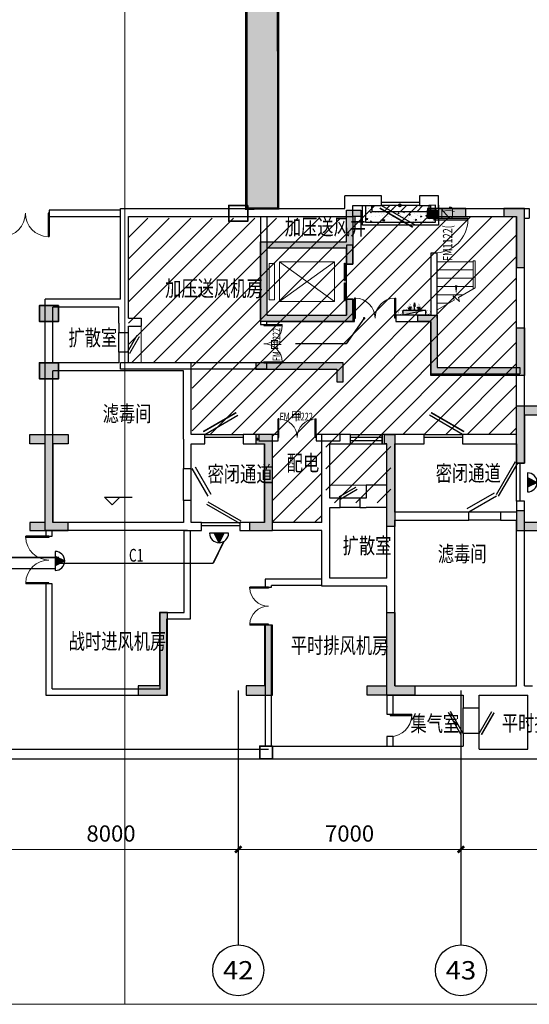
# Model space of a CAD drawing. Extents: x 2106404 to 842761242, y -779860 to 159088.
# Drawn here: x 5342978 to 5358999, y -177068 to -146114 of the extents above; entities that cross this region are included whole.
import ezdxf
from ezdxf.enums import TextEntityAlignment as Align

# ---------------------------------------------------------------- set-up
doc = ezdxf.new("R2010")
doc.units = 0
doc.header["$LTSCALE"] = 1000
doc.header["$MEASUREMENT"] = 0
for name, color, linetype in [('2323233AXIS_TEXT', 7, 'Continuous'), ('AXIS', 3, 'Continuous'), ('AXIS_TEXT', 7, 'Continuous'), ('DIM_ELEV', 3, 'Continuous'), ('DIM_LEAD', 3, 'Continuous'), ('DIM_SYMB', 3, 'Continuous'), ('DOOR_FIRE', 4, 'Continuous'), ('DOOR_FIRE_TEXT', 53, 'Continuous'), ('EQUIP', 3, 'Continuous'), ('mjjs', 4, 'Continuous'), ('PROMPT', 1, 'Continuous'), ('WALL', 2, 'Continuous'), ('WINDOW', 4, 'Continuous'), ('WRSOCK', 2, 'Continuous'), ('三防显示屏', 7, 'Continuous'), ('剪力墙', 3, 'Continuous'), ('平时建筑砖墙', 7, 'Continuous'), ('战时封堵', 20, 'Continuous'), ('战时封堵门', 5, 'Continuous'), ('战时挡墙', 20, 'Continuous'), ('战时活门槛', 20, 'Continuous'), ('房间名称', 7, 'Continuous'), ('消防', 1, 'Continuous'), ('灭火器', 7, 'Continuous'), ('电-弱电平面-线缆', 3, 'Continuous'), ('电-强电平面-线缆', 3, 'Continuous')]:
    doc.layers.add(name, color=color, linetype=linetype)
for name, color, linetype, lineweight in [('COLU', 2, 'Continuous', 30), ('电气', 7, 'Continuous', 20), ('砼柱', 2, 'Continuous', 35)]:
    doc.layers.add(name, color=color, linetype=linetype, lineweight=lineweight)
doc.layers.add('COLU-HATCH', color=7, linetype='Continuous', lineweight=25, true_color=0x5b5b5b)
doc.layers.add('分隔', color=7, linetype='Continuous', lineweight=20, plot=False)
doc.styles.add('_TCH_AXIS', font='complex.shx', dxfattribs={"bigfont": 'AllInOneBig.shx'})
doc.styles.add('_TCH_DIM', font='SIMPLEX', dxfattribs={"bigfont": 'AllInOneBig.shx'})
doc.styles.add('_TCH_WINDOW', font='SIMPLEX', dxfattribs={"height": 3.5, "bigfont": 'AllInOneBig.shx'})
doc.styles.add('COMPLEX', font='COMPLEX', dxfattribs={"bigfont": 'AllInOneBig.shx'})
doc.styles.add('DIM_FONT', font='SIMPLEX', dxfattribs={"width": 0.7, "bigfont": 'AllInOneBig.shx'})
doc.styles.add('IDQSTYLE', font='simplex.shx', dxfattribs={"width": 0.7, "bigfont": 'hzfs.shx'})
doc.styles.get("Standard").update_dxf_attribs({"font": 'simplex.shx', "bigfont": 'AllInOneBig.shx'})
doc.dimstyles.new('_TCH_ARCH&&200', dxfattribs={"dimtxt": 510, "dimasz": 200, "dimexe": 500, "dimexo": 600, "dimgap": 245, "dimtad": 1, "dimdec": 0, "dimzin": 12, "dimdsep": 46, "dimtxsty": 'Standard', "dimblk": 'ARCHTICK', "dimcen": 0.09, "dimclrt": 7, "dimazin": 2, "dimtfac": 1, "dimtdec": 0, "dimtix": 1, "dimtmove": 2, "dimatfit": 3, "dimfxl": 1, "dimtolj": 1, "dimtzin": 0, "dimarcsym": 0})

# ---------------------------------------------------------------- blocks, each defined once
blk = doc.blocks.new('A$C3D3450DA')
at = {"color": 1}
for p, q in [((-2078, -1776), (-2078, -526)), ((-2078, -526), (-351, -526)), ((-351, -1776), (-2078, -526)), ((-2078, -1776), (-351, -526)), ((-351, -526), (-351, -1776)), ((-186, -1726), (-186, -576)), ((-186, -576), (-28, -576)), ((-28, -576), (-28, -1726)), ((-2078, -1776), (-351, -1776)), ((-186, -1726), (-28, -1726))]:
    blk.add_line(p, q, dxfattribs=at)
blk = doc.blocks.new('灭火器')
at = {"layer": '灭火器', "color": 7}
for p, q in [((-49, 86), (-12, 122)), ((-49, 74), (0, 122)), ((-49, 62), (12, 122)), ((-49, 50), (24, 122)), ((-49, 37), (36, 122)), ((-49, 25), (49, 122)), ((-49, 98), (-24, 122)), ((-49, 110), (-36, 122)), ((-36, 25), (49, 110)), ((-24, 25), (49, 98)), ((-12, 25), (49, 86)), ((0, 25), (49, 74)), ((12, 25), (49, 62)), ((24, 25), (49, 50)), ((36, 25), (49, 37))]:
    blk.add_line(p, q, dxfattribs=at)
at = {"layer": '灭火器', "color": 7, "const_width": 8.58}
for points in [[(150, 0), (-150, 0), (0, 260)], [(-49, 122), (49, 122), (49, 25), (-49, 25)]]:
    blk.add_lwpolyline(points, close=True, dxfattribs=at)
blk = doc.blocks.new('DXHS')
at = {"layer": '消防'}
blk.add_hatch(color=256, dxfattribs=at).paths.add_polyline_path([(80, 0), (80, -700), (240, -700)])
for p, q in [((80, 0), (240, -700)), ((-143, -350), (-35, -325)), ((59, -350), (-143, -350)), ((-143, -350), (-35, -375))]:
    blk.add_line(p, q, dxfattribs=at)
blk.add_lwpolyline([(240, -700), (80, -700), (80, 0), (240, 0)], close=True, dxfattribs=at)
at = {"layer": '灭火器'}
for p, xscale, yscale, zscale, rotation in [((80, -209), 0.7500000000001791, 0.7500000000001791, 0.7500000000001791, 90.00003959375283), ((80, -491), -0.7500000000001791, 0.75, 0.75, 89.99996040624717)]:
    blk.add_blockref('灭火器', p, dxfattribs=dict(at, xscale=xscale, yscale=yscale, zscale=zscale, rotation=rotation))
blk = doc.blocks.new('SDAFDFDHH')
at = {"layer": '消防', "const_width": 5}
for points in [[(-1608310, 213839, 1), (-1608430, 213839, 1), (-1608310, 213839, 3.860426)], [(-1607549, 213839, -1), (-1607429, 213839, -1), (-1607549, 213839, -3.860426)]]:
    blk.add_lwpolyline(points, format="xyb", dxfattribs=at)
at = {"layer": '消防', "rotation": 270}
blk.add_blockref('DXHS', (-1607580, 213988), dxfattribs=at)
blk = doc.blocks.new('18#二层柱墙空心')
at = {"layer": '剪力墙'}
h = blk.add_hatch(color=8, dxfattribs=at)
h.dxf.hatch_style = 1
h.paths.add_polyline_path([(703650, -311873), (702150, -311873), (702150, -311573), (702775, -311573), (702775, -309274), (703025, -309274), (703025, -311573), (703025, -311574), (703650, -311574)])
h.paths.add_polyline_path([(710675, -311573), (710675, -309674), (710925, -309674), (710925, -311573), (711600, -311573), (711600, -311873), (710200, -311873), (710200, -311573), (710675, -311573)])
h.paths.add_polyline_path([(673600, -311573), (673625, -311573), (673625, -309674), (673375, -309674), (673375, -311573), (672700, -311573), (672700, -311873), (674100, -311873), (674100, -311573)])
h.paths.add_polyline_path([(701400, -302023), (701400, -301423), (698650, -301423), (698650, -301623), (698650, -301623), (701200, -301623), (701200, -302023), (701400, -302023)])
h.paths.add_polyline_path([(682900, -302023), (682900, -301423), (685650, -301423), (685650, -301623), (683100, -301623), (683100, -302023), (682900, -302023)])
h.paths.add_polyline_path([(704050, -296623), (704050, -296623), (704050, -296873), (704350, -296873), (704350, -296823), (705250, -296823), (705250, -296573), (704051, -296573), (704051, -296623)])
h.paths.add_polyline_path([(680249, -296623), (680249, -296623), (680249, -296873), (679949, -296873), (679949, -296823), (679049, -296823), (679049, -296573), (680249, -296573), (680249, -296623)])
h.paths.add_polyline_path([(680650, -311873), (682150, -311873), (682150, -311573), (681525, -311573), (681525, -309274), (681275, -309274), (681275, -311573), (680650, -311573)])
h.paths.add_polyline_path([(709250, -302773), (709850, -302773), (709850, -303873), (709600, -303873), (709600, -303073), (709250, -303073)])
h.paths.add_polyline_path([(712200, -302773), (711600, -302773), (711600, -303873), (711850, -303873), (711850, -303073), (712200, -303073)])
h.paths.add_polyline_path([(672100, -302773), (672700, -302773), (672700, -303873), (672450, -303873), (672450, -303073), (672100, -303073)])
h.paths.add_polyline_path([(675050, -302773), (674450, -302773), (674450, -303873), (674700, -303873), (674700, -303073), (675050, -303073)])
h.paths.add_polyline_path([(698850, -303673), (698650, -303673), (698650, -303973), (698925, -303973), (698925, -306448), (698450, -306448), (698450, -306698), (699175, -306698), (699175, -303673)])
h.paths.add_polyline_path([(702700, -303973), (702700, -303673), (703025, -303673), (703025, -306574), (702775, -306574), (702775, -303973)])
h.paths.add_polyline_path([(714100, -302773), (714100, -303073), (714500, -303073), (714500, -306448), (714100, -306448), (714100, -306698), (714800, -306698), (714800, -302773)])
h.paths.add_polyline_path([(698350, -311573), (698350, -311873), (699175, -311873), (699175, -309674), (698925, -309674), (698925, -311573)])
h.paths.add_polyline_path([(694950, -311573), (694950, -311873), (695875, -311873), (695875, -309274), (695625, -309274), (695625, -311573)])
h.paths.add_polyline_path([(707550, -302773), (707550, -303073), (707100, -303073), (707100, -304573), (706850, -304573), (706850, -302773)])
h.paths.add_polyline_path([(708650, -306698), (708650, -306448), (707100, -306448), (707100, -306073), (706850, -306073), (706850, -306698)])
h.paths.add_polyline_path([(713700, -311573), (713700, -311873), (714800, -311873), (714800, -309674), (714500, -309674), (714500, -311573)])
h.paths.add_polyline_path([(704150, -300123), (703750, -300123), (703750, -299923), (704350, -299923), (704350, -301573), (706850, -301573), (706850, -300323), (707100, -300323), (707100, -301823), (704150, -301823)])
h.paths.add_polyline_path([(706450, -296823), (706850, -296823), (706850, -298423), (707100, -298423), (707100, -296573), (706450, -296573)])
h.paths.add_polyline_path([(685450, -303673), (685650, -303673), (685650, -303973), (685400, -303973), (685400, -306423), (685850, -306423), (685850, -306723), (685100, -306723), (685100, -303673)])
h.paths.add_polyline_path([(681600, -303975), (681600, -303675), (681275, -303675), (681275, -306574), (681525, -306573), (681525, -303974)])
h.paths.add_polyline_path([(670200, -302773), (670200, -303073), (669800, -303073), (669800, -306448), (670200, -306448), (670200, -306698), (669500, -306698), (669500, -302773)])
h.paths.add_polyline_path([(685950, -311573), (685950, -311873), (685125, -311873), (685125, -309674), (685375, -309674), (685375, -311573)])
h.paths.add_polyline_path([(689350, -311573), (689350, -311873), (688425, -311873), (688425, -309274), (688675, -309274), (688675, -311573)])
h.paths.add_polyline_path([(676750, -302773), (676750, -303073), (677200, -303073), (677200, -304573), (677450, -304573), (677450, -302773)])
h.paths.add_polyline_path([(670600, -311573), (670600, -311873), (669500, -311873), (669500, -309674), (669800, -309674), (669800, -311573)])
h.paths.add_polyline_path([(691850, -301423), (692450, -301423), (692450, -301924), (691850, -301924)])
h.paths.add_polyline_path([(691850, -299623), (692450, -299623), (692450, -300123), (691850, -300123)])
h.paths.add_polyline_path([(680150, -300123), (680550, -300123), (680550, -299923), (679950, -299923), (679950, -301573), (677450, -301573), (677450, -300323), (677200, -300323), (677200, -301823), (680150, -301823)])
h.paths.add_polyline_path([(677850, -296823), (677450, -296823), (677450, -298423), (677200, -298423), (677200, -296573), (677850, -296573)])
h.paths.add_polyline_path([(701950, -296823), (701700, -296823), (701700, -298323), (701500, -298323), (701500, -297823), (699000, -297823), (699000, -299923), (701500, -299923), (701500, -299423), (701700, -299423), (701700, -300123), (698800, -300123), (698800, -297623), (701500, -297623), (701500, -296623), (701950, -296623)])
h.paths.add_polyline_path([(682350, -296823), (682600, -296823), (682600, -298323), (682800, -298323), (682800, -297823), (685300, -297823), (685300, -299923), (682800, -299923), (682800, -299423), (682600, -299423), (682600, -300123), (685500, -300123), (685500, -297623), (682800, -297623), (682800, -296623), (682350, -296623)])
h.paths.add_polyline_path([(675650, -306698), (675650, -306448), (677200, -306448), (677200, -306073), (677450, -306073), (677450, -306698)])
edge = h.paths.add_edge_path()
edge.add_line((692025, -306448), (691550, -306448))
edge.add_line((691550, -306448), (691550, -306698))
edge.add_line((691550, -306698), (692750, -306698))
edge.add_line((692750, -306698), (692750, -306448))
edge.add_line((692750, -306448), (692275, -306448))
edge.add_line((692275, -303973), (692275, -306448))
edge.add_line((692750, -303973), (692275, -303973))
edge.add_line((692750, -303673), (692750, -303973))
edge.add_line((691550, -303673), (692750, -303673))
edge.add_line((691550, -303973), (691550, -303673))
edge.add_line((692025, -303973), (691550, -303973))
edge.add_line((692025, -306448), (692025, -303973))
h = blk.add_hatch(color=8, dxfattribs=at)
h.dxf.hatch_style = 1
h.paths.add_polyline_path([(692750, -303673), (691550, -303673), (691550, -303973), (692025, -303973), (692025, -306448), (691550, -306448), (691550, -306698), (692750, -306698), (692750, -306448), (692275, -306448), (692275, -303973), (692750, -303973)])
for p, q in [((691550, -303973), (691550, -303673)), ((691550, -303673), (692750, -303673)), ((692750, -303673), (692750, -303973)), ((692025, -303973), (691550, -303973)), ((692025, -306448), (692025, -303973)), ((692750, -303973), (692275, -303973)), ((692275, -303973), (692275, -306448))]:
    blk.add_line(p, q, dxfattribs=at)
for points in [[(701950, -296823), (701700, -296823), (701700, -298323), (701500, -298323), (701500, -297823), (699000, -297823), (699000, -299923), (701500, -299923), (701500, -299423), (701700, -299423), (701700, -300123), (698800, -300123), (698800, -297623), (701500, -297623), (701500, -296623), (701950, -296623), (701950, -296823)], [(707550, -302773), (707550, -303073), (707100, -303073), (707100, -304573), (706850, -304573), (706850, -302773), (707550, -302773)], [(708650, -306698), (708650, -306448), (707100, -306448), (707100, -306073), (706850, -306073), (706850, -306698), (708650, -306698)], [(692025, -306448), (691550, -306448), (691550, -306698), (692750, -306698), (692750, -306448), (692275, -306448)]]:
    blk.add_lwpolyline(points, dxfattribs=at)
for points in [[(704050, -296623), (704050, -296623), (704050, -296873), (704350, -296873), (704350, -296823), (705250, -296823), (705250, -296573), (704051, -296573), (704051, -296623)], [(706450, -296823), (706850, -296823), (706850, -298423), (707100, -298423), (707100, -296573), (706450, -296573)], [(691850, -299623), (692450, -299623), (692450, -300123), (691850, -300123)], [(704150, -300123), (703750, -300123), (703750, -299923), (704350, -299923), (704350, -301573), (706850, -301573), (706850, -300323), (707100, -300323), (707100, -301823), (704150, -301823)], [(691850, -301423), (692450, -301423), (692450, -301924), (691850, -301924)], [(701400, -302023), (701400, -301423), (698650, -301423), (698650, -301623), (698650, -301623), (698650, -301623), (701200, -301623), (701200, -302023), (701400, -302023)], [(698850, -303673), (698650, -303673), (698650, -303973), (698925, -303973), (698925, -306448), (698450, -306448), (698450, -306698), (699175, -306698), (699175, -303673), (698850, -303673)], [(702700, -303973), (702700, -303673), (703025, -303673), (703025, -306574), (702775, -306574), (702775, -303973)], [(694950, -311573), (694950, -311873), (695875, -311873), (695875, -309274), (695625, -309274), (695625, -311573)], [(703650, -311873), (702150, -311873), (702150, -311573), (702775, -311573), (702775, -309274), (703025, -309274), (703025, -311573), (703025, -311573), (703025, -311574), (703650, -311574), (703650, -311873)], [(698350, -311573), (698350, -311873), (699175, -311873), (699175, -309674), (698925, -309674), (698925, -311573)]]:
    blk.add_lwpolyline(points, close=True, dxfattribs=at)
blk = doc.blocks.new('_ArchTick')
at = {"color": 0, "linetype": 'ByBlock', "const_width": 0.4}
blk.add_lwpolyline([(-0.5, -0.5), (0.5, 0.5)], dxfattribs=at)
blk = doc.blocks.new('*D460')
at = {"layer": 'AXIS', "color": 0, "lineweight": -2, "transparency": 16777216}
for p, q in [((109703, 67977), (109703, 63077)), ((117703, 67977), (117703, 63077)), ((109703, 63577), (117703, 63577))]:
    blk.add_line(p, q, dxfattribs=at)
at = {"layer": 'Defpoints', "color": 0, "transparency": 16777216}
for p in [(109703, 68577), (117703, 68577), (117703, 63577)]:
    blk.add_point(p, dxfattribs=at)
at = {"layer": 'AXIS', "color": 0, "linetype": 'ByBlock', "lineweight": -2, "transparency": 16777216, "xscale": 200, "yscale": 200, "zscale": 200, "rotation": 180}
blk.add_blockref('_ArchTick', (109703, 63577), dxfattribs=at)
at = {"layer": 'AXIS', "color": 0, "linetype": 'ByBlock', "lineweight": -2, "transparency": 16777216, "xscale": 200, "yscale": 200, "zscale": 200}
blk.add_blockref('_ArchTick', (117703, 63577), dxfattribs=at)
at = {"layer": 'AXIS', "color": 7, "transparency": 16777216, "insert": (113703, 64077), "char_height": 510, "attachment_point": 5}
blk.add_mtext('\\A1;8000', dxfattribs=at)
blk = doc.blocks.new('*D461')
at = {"layer": 'AXIS', "color": 0, "lineweight": -2, "transparency": 16777216}
for p, q in [((117703, 67977), (117703, 63077)), ((124703, 67977), (124703, 63077)), ((117703, 63577), (124703, 63577))]:
    blk.add_line(p, q, dxfattribs=at)
at = {"layer": 'Defpoints', "color": 0, "transparency": 16777216}
for p in [(117703, 68577), (124703, 68577), (124703, 63577)]:
    blk.add_point(p, dxfattribs=at)
at = {"layer": 'AXIS', "color": 0, "linetype": 'ByBlock', "lineweight": -2, "transparency": 16777216, "xscale": 200, "yscale": 200, "zscale": 200, "rotation": 180}
blk.add_blockref('_ArchTick', (117703, 63577), dxfattribs=at)
at = {"layer": 'AXIS', "color": 0, "linetype": 'ByBlock', "lineweight": -2, "transparency": 16777216, "xscale": 200, "yscale": 200, "zscale": 200}
blk.add_blockref('_ArchTick', (124703, 63577), dxfattribs=at)
at = {"layer": 'AXIS', "color": 7, "transparency": 16777216, "insert": (121203, 64077), "char_height": 510, "attachment_point": 5}
blk.add_mtext('\\A1;7000', dxfattribs=at)
blk = doc.blocks.new('*D462')
at = {"layer": 'AXIS', "color": 0, "lineweight": -2, "transparency": 16777216}
for p, q in [((124703, 67977), (124703, 63077)), ((132703, 67977), (132703, 63077)), ((124703, 63577), (132703, 63577))]:
    blk.add_line(p, q, dxfattribs=at)
at = {"layer": 'Defpoints', "color": 0, "transparency": 16777216}
for p in [(124703, 68577), (132703, 68577), (132703, 63577)]:
    blk.add_point(p, dxfattribs=at)
at = {"layer": 'AXIS', "color": 0, "linetype": 'ByBlock', "lineweight": -2, "transparency": 16777216, "xscale": 200, "yscale": 200, "zscale": 200, "rotation": 180}
blk.add_blockref('_ArchTick', (124703, 63577), dxfattribs=at)
at = {"layer": 'AXIS', "color": 0, "linetype": 'ByBlock', "lineweight": -2, "transparency": 16777216, "xscale": 200, "yscale": 200, "zscale": 200}
blk.add_blockref('_ArchTick', (132703, 63577), dxfattribs=at)
at = {"layer": 'AXIS', "color": 7, "transparency": 16777216, "insert": (128703, 64077), "char_height": 510, "attachment_point": 5}
blk.add_mtext('\\A1;8000', dxfattribs=at)
blk = doc.blocks.new('$DorLib2D$00000192')
at = {"color": 0}
blk.add_line((-0.5, 0.125), (0.366, 0.625), dxfattribs=at)
at = {"color": 0, "const_width": 0.0417}
blk.add_lwpolyline([(-0.542, 0.197), (0.324, 0.697)], dxfattribs=at)
blk = doc.blocks.new('$DorLib2D$00000181')
at = {"color": 0}
for p, q in [((-0.533, 0.141), (0.333, 0.641)), ((-0.5, 0.083), (0.366, 0.583))]:
    blk.add_line(p, q, dxfattribs=at)
blk = doc.blocks.new('$DorLib2D$00000180')
at = {"color": 0}
for p, q in [((-0.557, 0.242), (0.309, 0.742)), ((-0.5, 0.143), (0.366, 0.643))]:
    blk.add_line(p, q, dxfattribs=at)
blk = doc.blocks.new('$DorLib2D$00000001')
for p, q in [((0.45, 0.975), (0.5, 0.975)), ((0.45, 0), (0.45, 0.975)), ((0.5, 0), (0.5, 0.975)), ((0.5, 0), (0.45, 0))]:
    blk.add_line(p, q)
at = {"lineweight": 13}
blk.add_arc((0.475, 0), 0.975, 91.4693, 180, dxfattribs=at)
blk = doc.blocks.new('$TCHSYS$WIN2D')
for p, q in [((-0.5, 0.5), (0.5, 0.5)), ((-0.5, 0.5), (-0.5, -0.5)), ((0.5, 0.5), (0.5, -0.5)), ((0.5, 0.167), (-0.5, 0.167)), ((0.5, -0.167), (-0.5, -0.167)), ((-0.5, -0.5), (0.5, -0.5))]:
    blk.add_line(p, q)
blk = doc.blocks.new('$DorLib2D$00000002')
for p, q in [((-0.5, 0), (-0.5, 0.4875)), ((-0.475, 0.4875), (-0.5, 0.4875)), ((-0.475, 0), (-0.475, 0.4875)), ((0.475, 0), (0.475, 0.4875)), ((0.475, 0.4875), (0.5, 0.4875)), ((0.5, 0), (0.5, 0.4875)), ((-0.5, 0), (-0.475, 0)), ((0.5, 0), (0.475, 0))]:
    blk.add_line(p, q)
at = {"lineweight": 13}
for centre, start, end in [((-0.4875, 0), 0, 88.53072), ((0.4875, 0), 91.46928, 180)]:
    blk.add_arc(centre, 0.4875, start, end, dxfattribs=at)
blk = doc.blocks.new('$DorLib2D$00000197')
at = {"color": 0}
for p, q in [((-0.5, 0.313), (0.366, 0.813)), ((-0.5, -0.313), (0.366, -0.813)), ((-0.55, -0.399), (0.316, -0.899))]:
    blk.add_line(p, q, dxfattribs=at)
at = {"color": 0, "const_width": 0.0625}
blk.add_lwpolyline([(-0.55, 0.399), (0.316, 0.899)], dxfattribs=at)
blk = doc.blocks.new('$DORLIB2D$00000127')
at = {"color": 0}
for points in [[(-0.533, 0.795), (-0.533, 0.69)], [(-0.033, 0.795), (-0.533, 0.795)], [(-0.033, 0.69), (-0.533, 0.69)], [(-0.033, 0.795), (-0.033, 0.69)], [(0.533, 0.795), (0.033, 0.795)], [(0.033, 0.795), (0.033, 0.69)], [(0.533, 0.69), (0.033, 0.69)], [(0.533, 0.795), (0.533, 0.69)], [(0.5, 0.5), (-0.5, 0.5)]]:
    blk.add_lwpolyline(points, dxfattribs=at)
blk = doc.blocks.new('$DorLib2D$00000190')
at = {"color": 0}
blk.add_line((-0.5, 0.187), (0.366, 0.687), dxfattribs=at)
at = {"color": 0, "const_width": 0.0625}
blk.add_lwpolyline([(-0.562, 0.296), (0.304, 0.796)], dxfattribs=at)
blk = doc.blocks.new('_AXISO')
at = {"color": 3}
blk.add_circle((0, 0), 0.5, dxfattribs=at)
at = {"layer": '2323233AXIS_TEXT', "color": 3, "style": 'COMPLEX'}
blk.add_attdef('A', text='', height=0.56, dxfattribs=at).set_placement((-0.25, -0.28), (0.25, -0.28), align=Align.FIT)
blk = doc.blocks.new('fd2')
at = {"layer": '战时封堵'}
h = blk.add_hatch(dxfattribs=at)
h.set_pattern_fill('混凝土', color=256, scale=50, angle=-164.8926, style=0)
h.set_pattern_definition([(117.107399, (-3239090.4, 2647351.9), (-356.589794, 49.433988), [37.5, -412.5]), (172.107399, (-3239090.4, 2647351.9), (151.542855, 351.135298), [30, -330]), (66.655999, (-3239120.12, 2647356.03), (-205.04725, 400.569123), [31.870095, -350.571056]), (120.923199, (-3239068.1, 2647449.4), (-538.63361, 38.39053), [56.25, -618.75]), (70.471799, (-3239113, 2647452.6), (-346.875284, 579.05314), [47.805144, -525.8565]), (175.923199, (-3239068.1, 2647449.4), (-346.87483, 579.05341), [45, -495]), (146.107399, (-3239122.4, 2647436.18), (-335.846534, -129.642223), [37.5, -412.5]), (201.107399, (-3239122.4, 2647436.18), (-37.691403, 380.579286), [30, -330]), (95.655999, (-3239150.4, 2647425.37), (-373.53813, 250.93677), [31.870095, -350.571056]), (129.607399, (-3239090.4, 2647351.91), (31.2116906, 163.6073818), [0, -326, 0, -335, 0, -331.25]), (159.607399, (-3239090.4, 2647351.91), (-84.2173735, 221.582894), [0, -191, 0, -318.5, 0, -126.25]), (199.607399, (-3238981.71, 2647327.03), (-262.69866, 48.5612296), [0, -125, 0, -390, 0, -517.5]), (209.607399, (-3238932.98, 2647315.88), (-273.074104, 113.852153), [0, -162.5, 0, -259, 0, -367.5])])
h.paths.add_polyline_path([(-120135, -994543), (-122320, -994539), (-122320, -994867), (-120329, -994867), (-120323, -995167), (-120123, -995163)])
h = blk.add_hatch(dxfattribs=at)
h.set_pattern_fill('钢筋混凝土', color=256, scale=150, angle=1.1074, style=0)
h.set_pattern_definition([(46.1074, (-683344.37, -985628.25), (-270.24024, 259.9908), []), (51.1074, (-683344.4, -985628.25), (1077.5085, -73.3174), [112.5, -1237.5]), (356.1074, (-683344.4, -985628.2), (-229.894, 1124.055), [90, -990]), (101.5588, (-683254.6, -985634.4), (847.6153, 1050.737), [95.6103, -1051.7132]), (47.2916, (-683350.2, -985328.3), (1605.361, -217.293), [168.75, -1856.25]), (97.743, (-683216.4, -985346.4), (1373.4927, 1487.9996), [143.4154, -1577.5695]), (352.2916, (-683350.2, -985328.3), (1373.4915, 1488.0007), [135, -1485]), (22.1074, (-683198.75, -985400.4), (906.8652, -586.5113), [112.5, -1237.5]), (327.1074, (-683198.8, -985400.4), (343.8829, 1094.5756), [90, -990]), (72.5588, (-683123.2, -985449.3), (1250.7484, 508.0633), [95.6103, -1051.7132]), (38.6074, (-683344.37, -985628.25), (8.58585, 499.60003), [0, -978, 0, -1005, 0, -993.75]), (8.6074, (-683344.4, -985628.25), (383.0967, 599.1334), [0, -573, 0, -955.5, 0, -378.75]), (328.6074, (-683678.8, -985634.7), (801.23796, -18.35058), [0, -375, 0, -1170, 0, -1552.5]), (318.6074, (-683828.8, -985637.6), (871.7138, 167.0359), [0, -487.5, 0, -777, 0, -1102.5])])
h.paths.add_polyline_path([(-122120, -994867), (-120329, -994867), (-120323, -995067), (-122120, -995067)])
for p, q in [((-122422, -995072), (-122422, -994441)), ((-122422, -994441), (-120031, -994441)), ((-120129, -994543), (-122320, -994539)), ((-122320, -994539), (-122320, -995071)), ((-120129, -995063), (-120129, -994543)), ((-120031, -994441), (-120029, -995061)), ((-122120, -995067), (-122120, -994867)), ((-122120, -994867), (-120329, -994867)), ((-120329, -994867), (-120323, -995067)), ((-122320, -995071), (-122120, -995067))]:
    blk.add_line(p, q, dxfattribs=at)
at = {"layer": '战时封堵', "const_width": 33}
blk.add_lwpolyline([(-122120, -994867), (-120329, -994867), (-120323, -995067), (-122120, -995067)], close=True, dxfattribs=at)
blk = doc.blocks.new('_LINKPT1')
blk.add_line((0, 0), (0, 0))
blk = doc.blocks.new('M_Y24OFO')
for p, q in [((-0.5, 0), (0.5, 0)), ((-0.25, 0), (0, 0.5)), ((0, 0.5), (0.25, 0))]:
    blk.add_line(p, q)
blk.add_arc((0, 0), 0.5, 0, 180)
for p in [(-0.5, 0), (0, 0.5), (0, 0), (0.5, 0)]:
    blk.add_blockref('_LINKPT1', p)
at = {"style": 'IDQSTYLE', "width": 0.8, "flags": 9}
blk.add_attdef('A', (0, 0), '', height=0.00002, dxfattribs=at)
blk = doc.blocks.new('U_B10PMK')
at = {"layer": '电气'}
blk.add_solid([(0, 250), (-125, 0), (125, 0)], dxfattribs=at)
at = {"layer": 'EQUIP', "ltscale": 2, "xscale": 500, "yscale": 500, "zscale": 500}
blk.add_blockref('M_Y24OFO', (0, 0), dxfattribs=at)
at = {"style": 'DIM_FONT', "width": 0.8, "flags": 9}
for tag in ['XSIZE', 'YSIZE']:
    blk.add_attdef(tag, (0, 0), '', height=0.5, dxfattribs=at)
blk = doc.blocks.new('A$C6CAA742A')
at = {"rotation": 180}
blk.add_blockref('U_B10PMK', (250, 250), dxfattribs=at)
blk = doc.blocks.new('A$C6B01290F')
at = {"layer": '电气', "ltscale": 1.5}
blk.add_blockref('A$C6CAA742A', (0, 0), dxfattribs=at)
blk = doc.blocks.new('A$C3EE33EBE')
at = {"layer": '电气', "ltscale": 1.5, "rotation": 90}
blk.add_blockref('A$C6B01290F', (250, 0), dxfattribs=at)
blk = doc.blocks.new('A$C4EA410A0')
at = {"layer": 'WRSOCK', "linetype": 'ByBlock', "xscale": -1, "rotation": 180}
blk.add_blockref('A$C3EE33EBE', (0, 500), dxfattribs=at)
blk = doc.blocks.new('G$CA0A56B5F')
at = {"layer": 'COLU-HATCH', "transparency": 33554687}
for points in [[(123952.6, 83424.6), (123952.6, 83674.6), (123652.6, 83674.6), (123652.6, 83424.6)], [(112053, 80174.6), (112053, 80674.6), (111453, 80674.6), (111453, 80174.6)], [(112053, 78374.6), (112053, 78874.6), (111453, 78874.6), (111453, 78374.6)]]:
    blk.add_hatch(color=256, dxfattribs=at).paths.add_polyline_path(points)
at = {"layer": 'mjjs'}
h = blk.add_hatch(dxfattribs=at)
h.set_pattern_fill('ANSI31', color=252, scale=300)
h.set_pattern_definition([(45, (-1751252.73, 98830.83), (-336.7596, 336.7596), [])])
h.paths.add_polyline_path([(24003, 83424.6), (16803, 83424.6), (16803, 83824.6), (14353, 83824.6), (14353, 83424.6), (11653, 83424.6), (11653, 78724.6), (14353, 78724.6), (14353, 76624.6), (19653, 76624.6), (19653, 78874.6), (24003, 78874.6)])
h.paths.add_polyline_path([(41053, 83424.6), (38353, 83424.6), (38353, 83824.6), (35903, 83824.6), (35903, 83424.6), (28853, 83424.6), (28853, 78874.6), (30853, 78874.6), (30853, 76624.6), (41053, 76624.6), (41053, 78574.6), (41053, 78724.6)])
h.paths.add_polyline_path([(109453, 83474.6), (102203, 83474.6), (102203, 83824.6), (99753, 83824.6), (99753, 83474.7), (97053, 83474.6), (97053, 78724.6), (99753, 78724.6), (99753, 76624.6), (105053, 76624.6), (105053, 78874.6), (109453, 78874.6)])
h.paths.add_polyline_path([(126453, 83474.6), (123753, 83474.6), (123753, 83824.6), (121303, 83824.6), (121303, 83424.6), (114253, 83424.6), (114253, 78874.6), (116253, 78874.6), (116253, 76624.6), (120453, 76624.6), (120453, 74474.6), (122403, 74474.6), (122503, 74474.6), (122503, 76624.6), (126453, 76624.6), (126453, 78574.6), (126453, 78724.6)])
h.paths.add_polyline_path([(17403, 73874.6), (19303, 73874.6), (19303, 76624.6), (17403, 76624.6)])
h.paths.add_polyline_path([(33378, 76624.6), (34928, 76624.6), (34928, 73849.6), (33378, 73849.6)])
h.paths.add_polyline_path([(102803, 73874.6), (104703, 73874.6), (104703, 76624.6), (102803, 76624.6)])
h.paths.add_polyline_path([(118778, 76624.6), (120328, 76624.6), (120328, 73850), (118778, 73850)])
at = {"layer": '战时挡墙'}
h = blk.add_hatch(dxfattribs=at)
h.set_pattern_fill('HEX', color=256, scale=150, angle=359.96586, style=0)
h.set_pattern_definition([(359.965857, (-2527475.2, 172272.55), (0.147465, 247.466656), [142.875, -285.75]), (119.965857, (-2527475.2, 172272.55), (-214.386143, -123.60562), [142.875, -285.75]), (59.965857, (-2527332.33, 172272.46), (-214.238678, 123.861037), [142.875, -285.75])])
h.paths.add_polyline_path([(117954.3, 104499.6), (117956.7, 83724.3), (118956.7, 83724.9), (118954.3, 104500.2)])
h.paths.add_polyline_path([(118952.8, 107000.2), (121452.8, 107001.7), (121455.2, 103001.7), (120455.2, 103001.1), (120453.4, 106001.1), (117953.4, 105999.6), (117948.7, 111349.5), (118948.7, 111349.7)])
for p, q in [((123953, 82054.6), (123953, 80538.2)), ((125093, 82054.6), (123953, 82054.6)), ((125093, 82084.6), (125093, 81196.4)), ((125153, 82084.6), (125093, 82084.6)), ((125153, 82084.6), (125153, 81231)), ((125153, 82054.6), (125153, 81231)), ((125093, 81794.6), (123953, 81794.6)), ((125093, 81534.6), (123953, 81534.6)), ((125093, 81274.6), (123953, 81274.6)), ((124630.8, 80929.5), (125153, 81231)), ((124778.2, 81014.6), (123953, 81014.6)), ((123953, 80538.2), (124492.5, 80849.7)), ((124492.5, 80849.7), (124457.5, 80980.1)), ((124457.5, 80980.1), (124663.6, 80807.2)), ((124663.6, 80807.2), (124630.8, 80929.5)), ((124327.8, 80754.6), (123953, 80754.6)), ((114653, 80274.6), (114653, 78874.6)), ((121728, 75024.6), (120578, 75024.6))]:
    blk.add_line(p, q)
at = {"layer": 'AXIS'}
for p, q in [((117703, 68577.2), (117703, 60577.2)), ((124703, 68577.2), (124703, 60577.2))]:
    blk.add_line(p, q, dxfattribs=at)
at = {"layer": 'COLU', "elevation": 0}
for points in [[(123952.6, 83424.6), (123952.6, 83474.6), (123952.6, 83674.6), (123652.6, 83674.6), (123652.6, 83424.6)], [(112053, 80174.6), (112053, 80674.6), (111453, 80674.6), (111453, 80174.6)], [(112053, 78374.6), (112053, 78874.6), (111453, 78874.6), (111453, 78374.6)]]:
    blk.add_lwpolyline(points, close=True, dxfattribs=at)
at = {"layer": 'DIM_ELEV'}
for p, q in [((113735.3, 74412.4), (113495.3, 74652.4)), ((113495.3, 74652.4), (114368.9, 74652.4)), ((113735.3, 74412.4), (113975.3, 74652.4))]:
    blk.add_line(p, q, dxfattribs=at)
at = {"layer": 'DIM_LEAD'}
for p, q in [((121661.2, 80274.6), (121091.2, 79470.8)), ((121091.2, 79470.8), (119499.7, 79470.8))]:
    blk.add_line(p, q, dxfattribs=at)
at = {"layer": 'DIM_LEAD', "const_width": 40}
blk.add_lwpolyline([(121672.8, 80290.9, 1), (121649.6, 80258.3, 1)], format="xyb", close=True, dxfattribs=at)
at = {"layer": 'DIM_SYMB', "elevation": 0}
blk.add_lwpolyline([(124553, 82184.6, 0, 0, 0), (124553, 81014.6, 0, 80, 0), (124553, 81314.6, 0, 0, 0)], format="xyseb", dxfattribs=at)
at = {"layer": 'PROMPT', "linetype": 'Continuous'}
for p, q in [((118284, 76455.6), (118322, 76493.6)), ((118284, 76493.6), (118322, 76455.6))]:
    blk.add_line(p, q, dxfattribs=at)
blk.add_lwpolyline([(118284, 76455.6), (118322, 76455.6), (118322, 76493.6), (118284, 76493.6)], close=True, dxfattribs=at)
at = {"layer": 'WALL'}
for p, q in [((122202.6, 84124.6), (121053, 84124.6)), ((121053, 83724.6), (121053, 84124.6)), ((122202.6, 83824.6), (122202.6, 84124.6)), ((124003, 84124.6), (123402.6, 84124.6)), ((123402.6, 84124.6), (123402.6, 83824.6)), ((124003, 83724.6), (124003, 84124.6)), ((114003, 80874.6), (114003, 83724.6)), ((114003, 83724.6), (118503, 83724.6)), ((118503, 83724.6), (121053, 83724.6)), ((121303, 83824.6), (122202.6, 83824.6)), ((121303, 83474.6), (121303, 83824.6)), ((123402.6, 83824.6), (123753, 83824.6)), ((123753, 83474.6), (123753, 83824.6)), ((124003, 83724.6), (126603, 83724.6)), ((126603, 83724.6), (126853, 83724.6)), ((126853, 83724.6), (126853, 83424.6)), ((114253, 80724.6), (114253, 83474.6)), ((114253, 83474.6), (118503, 83474.6)), ((118503, 83474.6), (121303, 83474.6)), ((123753, 83474.6), (126453, 83474.6)), ((126453, 76624.6), (126453, 83474.6)), ((126703, 76474.6), (126703, 83424.6)), ((126703, 83424.6), (126853, 83424.6)), ((114003, 80874.6), (111628, 80874.6)), ((111628, 78724.6), (111628, 80874.6)), ((113953, 80624.6), (111878, 80624.6)), ((111878, 78874.6), (111878, 80624.6)), ((113953, 80124.6), (113953, 80624.6)), ((114253, 80274.6), (114253, 80724.6)), ((114253, 80274.6), (114653, 80274.6)), ((114653, 80274.6), (114653, 80024.6)), ((113953, 80124.6), (113953, 79824.6)), ((114253, 79824.6), (114253, 80024.6)), ((114253, 80024.6), (114653, 80024.6)), ((113953, 79824.6), (114253, 79824.6)), ((114253, 79204.6), (113953, 79204.6)), ((113953, 79204.6), (113953, 78874.6)), ((114253, 78874.6), (114253, 79204.6)), ((111628, 73599.6), (111628, 78724.6)), ((113953, 78874.6), (111878, 78874.6)), ((114103, 78624.6), (111878, 78624.6)), ((111878, 73849.6), (111878, 78624.6)), ((115978, 78624.6), (114103, 78624.6)), ((116228, 78874.6), (114253, 78874.6)), ((115978, 76474.6), (115978, 78624.6)), ((116228, 76624.6), (116228, 78874.6)), ((115978, 76474.6), (115978, 75549.4)), ((116653, 76624.6), (116228, 76624.6)), ((116653, 76324.6), (116653, 76624.6)), ((118778, 76624.6), (117853, 76624.6)), ((117853, 76624.6), (117853, 76324.6)), ((118778, 73849.6), (118778, 76624.6)), ((120328, 74474.6), (120328, 76624.6)), ((121228, 76624.6), (120328, 76624.6)), ((121228, 76324.6), (121228, 76624.6)), ((122478, 76624.6), (122228, 76624.6)), ((122228, 76624.6), (122228, 76324.6)), ((123552.9, 76624.6), (122478, 76624.6)), ((123552.9, 76324.6), (123552.9, 76624.6)), ((126453, 76624.6), (124752.9, 76624.6)), ((124752.9, 76624.6), (124752.9, 76324.6)), ((126703, 75724.6), (126703, 76474.6)), ((116228, 75549.4), (116228, 76324.6)), ((116228, 76324.6), (116653, 76324.6)), ((117853, 76324.6), (118528, 76324.6)), ((118528, 73849.6), (118528, 76324.6)), ((120578, 74624.6), (120578, 76324.6)), ((120578, 76324.6), (121228, 76324.6)), ((122228, 76324.6), (122378, 76324.6)), ((122378, 75024.6), (122378, 76324.6)), ((122628, 76324.6), (123552.9, 76324.6)), ((122628, 74474.6), (122628, 76324.6)), ((124752.9, 76324.6), (126453, 76324.6)), ((126453, 76324.6), (126453, 75724.6)), ((115978, 75549.4), (116228, 75549.4)), ((126453, 75724.6), (126703, 75724.6)), ((122378, 75024.6), (121728, 75024.6)), ((121728, 75024.6), (121728, 74624.6)), ((120908, 74624.6), (120578, 74624.6)), ((120908, 74324.6), (120908, 74624.6)), ((121728, 74624.6), (121528, 74624.6)), ((121528, 74624.6), (121528, 74324.6)), ((116228, 74549.4), (115978, 74549.4)), ((115978, 74549.4), (115978, 73849.6)), ((116228, 73849.6), (116228, 74549.4)), ((120328, 73849.6), (120328, 74474.6)), ((120578, 74324.6), (120908, 74324.6)), ((120578, 73749.6), (120578, 74324.6)), ((121528, 74324.6), (121728, 74324.6)), ((122378, 74324.6), (121728, 74324.6)), ((122378, 74074.6), (122378, 74324.6)), ((122628, 74174.6), (122628, 74474.6)), ((126703, 74524.6), (126453, 74524.6)), ((126453, 74524.6), (126453, 74174.6)), ((126703, 74074.6), (126703, 74524.6)), ((122378, 72099.6), (122378, 74074.6)), ((124952.8, 74174.6), (122628, 74174.6)), ((124952.8, 73924.6), (124952.8, 74174.6)), ((126453, 74174.6), (125952.8, 74174.6)), ((125952.8, 74174.6), (125952.8, 73924.6)), ((126703, 68724.6), (126703, 74074.6)), ((115978, 73849.6), (111878, 73849.6)), ((116553, 73849.6), (116228, 73849.6)), ((116553, 73599.6), (116553, 73849.6)), ((118528, 73849.6), (117753, 73849.6)), ((117753, 73849.6), (117753, 73599.6)), ((120328, 73849.6), (118778, 73849.6)), ((120578, 72099.6), (120578, 73749.6)), ((122628, 71974.6), (122628, 73924.6)), ((122628, 73924.6), (124952.8, 73924.6)), ((125952.8, 73924.6), (126453, 73924.6)), ((126453, 68724.6), (126453, 73924.6)), ((116103, 73599.6), (111628, 73599.6)), ((116103, 73599.6), (116553, 73599.6)), ((117753, 73599.6), (118528, 73599.6)), ((118528, 73599.6), (118528, 73599.6)), ((118528, 73599.6), (118778, 73599.6)), ((118778, 73599.6), (118778, 73599.6)), ((120328, 73599.6), (118778, 73599.6)), ((120328, 71849.6), (120328, 73599.6)), ((122378, 71849.6), (120328, 71849.6)), ((122378, 72099.6), (120578, 72099.6)), ((122378, 68424.6), (122378, 71849.6)), ((122628, 68724.6), (122628, 71974.6)), ((124778, 68424.6), (124778, 68024.6)), ((125278, 68024.6), (125278, 68424.6)), ((126803, 66724.6), (126803, 68424.6)), ((124778, 68024.6), (125278, 68024.6)), ((125278, 67224.6), (124778, 67224.6)), ((124778, 67224.6), (124778, 66824.6)), ((125278, 66724.6), (125278, 67224.6))]:
    blk.add_line(p, q, dxfattribs=at)
at = {"layer": 'WALL', "linetype": 'Continuous'}
for p, q in [((122628, 68724.6), (124928, 68724.6)), ((124928, 68724.6), (126453, 68724.6)), ((126703, 68724.6), (126953, 68724.6)), ((122378, 68424.6), (124778, 68424.6)), ((125278, 68424.6), (126603, 68424.6)), ((126603, 68424.6), (126803, 68424.6)), ((108253, 66724.6), (118653, 66724.6)), ((118653, 66824.6), (124778, 66824.6)), ((125278, 66724.6), (126803, 66724.6)), ((107953, 66424.6), (118653, 66424.6)), ((118653, 66424.6), (124928, 66424.6)), ((124928, 66424.6), (127103, 66424.6))]:
    blk.add_line(p, q, dxfattribs=at)
at = {"layer": 'WINDOW', "linetype": 'ByBlock'}
for p, q in [((113953, 79204.6), (113953, 79824.6)), ((114253, 79204.6), (114253, 79824.6)), ((121528, 74624.6), (120908, 74624.6)), ((121528, 74324.6), (120908, 74324.6))]:
    blk.add_line(p, q, dxfattribs=at)
at = {"layer": 'WINDOW'}
for p, q in [((115978, 74549.4), (115978, 75549.4)), ((116228, 74549.4), (116228, 75549.4)), ((125952.8, 74174.6), (124952.8, 74174.6)), ((125952.8, 73924.6), (124952.8, 73924.6)), ((124778, 67224.6), (124778, 68024.6)), ((125278, 67224.6), (125278, 68024.6))]:
    blk.add_line(p, q, dxfattribs=at)
at = {"layer": '平时建筑砖墙', "linetype": 'Continuous'}
for p, q in [((114003, 83674.6), (111761, 83674.6)), ((111761, 83674.6), (111761, 83474.6)), ((111761, 83474.6), (114003, 83474.6)), ((111653, 73599.6), (111653, 73424.2)), ((111853, 73599.6), (111653, 73599.6)), ((111653, 73424.2), (111853, 73424.2)), ((111853, 73424.2), (111853, 73599.6)), ((116003, 71024.6), (116003, 73599.6)), ((116003, 73599.6), (116203, 73599.6)), ((116203, 70824.6), (116203, 73599.6)), ((111853, 71924.2), (111653, 71924.2)), ((111653, 71924.2), (111653, 68424.6)), ((111853, 68624.6), (111853, 71924.2)), ((120328, 72074.6), (118553, 72074.6)), ((118553, 72074.6), (118553, 71824.6)), ((118553, 71824.6), (118753, 71824.6)), ((120328, 71874.6), (118753, 71874.6)), ((118753, 71824.6), (118753, 71874.6)), ((115253, 68624.6), (115253, 71024.6)), ((115253, 71024.6), (116003, 71024.6)), ((115453, 68424.6), (115453, 70824.6)), ((115453, 70824.6), (116203, 70824.6)), ((118753, 70624.6), (118553, 70624.6)), ((118553, 70624.6), (118553, 66824.6)), ((118753, 66824.6), (118753, 70624.6)), ((111653, 68424.6), (115453, 68424.6)), ((111853, 68624.6), (115253, 68624.6)), ((122378, 68424.6), (122378, 67824.6)), ((122578, 68424.6), (122378, 68424.6)), ((122578, 67824.6), (122578, 68424.6)), ((122378, 67824.6), (122578, 67824.6)), ((122578, 67124.6), (122378, 67124.6)), ((122378, 67124.6), (122378, 66824.6)), ((122578, 66824.6), (122578, 67124.6)), ((122378, 66824.6), (122578, 66824.6))]:
    blk.add_line(p, q, dxfattribs=at)
at = {"layer": '平时建筑砖墙'}
for p, q in [((118403, 83474.6), (118403, 80274.6)), ((118603, 83474.6), (118603, 80374.6)), ((123753, 83574.6), (123753, 83424.6)), ((123953, 83574.6), (123753, 83574.6)), ((123753, 83424.6), (123953, 83424.6)), ((123953, 83424.6), (123953, 83574.6)), ((121103, 82574.6), (121103, 81974.6)), ((121303, 82574.6), (121103, 82574.6)), ((121303, 81974.6), (121303, 82574.6)), ((123953, 82324.6), (123753, 82324.6)), ((123753, 82324.6), (123753, 80374.6)), ((123953, 80274.6), (123953, 82324.6)), ((121103, 81974.6), (121303, 81974.6)), ((121303, 80874.6), (121103, 80874.6)), ((121103, 80874.6), (121103, 80374.6)), ((121303, 80374.6), (121303, 80874.6)), ((118403, 80274.6), (118403, 80074.6)), ((118603, 80374.6), (121103, 80374.6)), ((118603, 80174.6), (121203, 80174.6)), ((118603, 80074.6), (118603, 80174.6)), ((121203, 80174.6), (121353, 80174.6)), ((121353, 80374.6), (121303, 80374.6)), ((121353, 80174.6), (121353, 80374.6)), ((123753, 80374.6), (122653, 80374.6)), ((122653, 80374.6), (122653, 80174.6)), ((122653, 80174.6), (123753, 80174.6)), ((123753, 80174.6), (123753, 78524.6)), ((123953, 80274.6), (123953, 78724.6)), ((118403, 80074.6), (118603, 80074.6)), ((118403, 78874.6), (114003, 78874.6)), ((114003, 78674.6), (114003, 78874.6)), ((118603, 78674.6), (114003, 78674.6)), ((118603, 78874.6), (118403, 78874.6)), ((118603, 78674.6), (118603, 78874.6)), ((123953, 78724.6), (126553, 78724.6)), ((126553, 78724.6), (126553, 78524.6)), ((123753, 78524.6), (126553, 78524.6)), ((118953, 76624.6), (118353, 76624.6)), ((118353, 76624.6), (118353, 76424.6)), ((118953, 76424.6), (118953, 76624.6)), ((120903, 76624.6), (120153, 76624.6)), ((120153, 76624.6), (120153, 76424.6)), ((120903, 76424.6), (120903, 76624.6)), ((118353, 76424.6), (118953, 76424.6)), ((120153, 76424.6), (120903, 76424.6))]:
    blk.add_line(p, q, dxfattribs=at)
at = {"layer": '战时封堵', "const_width": 60}
blk.add_lwpolyline([(122768.2, 83850.7, 1), (122797.8, 83798.5, 1)], format="xyb", close=True, dxfattribs=at)
at = {"layer": '战时挡墙', "const_width": 80}
blk.add_lwpolyline([(117954.3, 104499.6), (117956.7, 83724.3), (118956.7, 83724.9), (118954.3, 104500.2), (117954.3, 104499.6)], dxfattribs=at)
at = {"layer": '战时活门槛'}
for points in [[(122202.6, 83924.6), (123402.6, 83924.6), (123402.6, 83824.6), (122202.6, 83824.6)], [(116653, 76624.6), (117853, 76624.6), (117853, 76524.6), (116653, 76524.6)], [(123552.9, 76624.6), (124752.9, 76624.6), (124752.9, 76524.6), (123552.9, 76524.6)], [(126453, 74524.6), (126453, 75724.6), (126553, 75724.6), (126553, 74524.6)], [(116553, 73849.6), (117753, 73849.6), (117753, 73749.6), (116553, 73749.6)]]:
    blk.add_lwpolyline(points, close=True, dxfattribs=at)
at = {"layer": '砼柱', "lineweight": 35}
for points in [[(118003.4, 83824.6), (117403.4, 83824.6), (117403.4, 83324.6), (118003.4, 83324.6)], [(123953, 83674.6), (123653, 83674.6), (123653, 83424.6), (123953, 83424.6)], [(112053.4, 80674.6), (111453.4, 80674.6), (111453.4, 80174.6), (112053.4, 80174.6)], [(112053.4, 78874.6), (111453.4, 78874.6), (111453.4, 78374.6), (112053.4, 78374.6)], [(118778, 66820.2), (118378, 66820.2), (118378, 66420.2), (118778, 66420.2)], [(118778.4, 66824.6), (118378.4, 66824.6), (118378.4, 66424.6), (118778.4, 66424.6)]]:
    blk.add_lwpolyline(points, close=True, dxfattribs=at)
at = {"xscale": -1}
blk.add_blockref('A$C3D3450DA', (118651.9, 82575.8), dxfattribs=at)
blk.add_blockref('SDAFDFDHH', (1731169.3, -133373.5))
at = {"layer": 'AXIS'}
ref = blk.add_blockref('_AXISO', (117703, 59777.2), dxfattribs=dict(at, xscale=1600, yscale=1600, zscale=1600))
ref.add_attrib('A', '42', dxfattribs={"layer": 'AXIS_TEXT', "height": 576.24, "style": '_TCH_AXIS'}).set_placement((117222.8, 59489.1), (118183.2, 59489.1), align=Align.FIT)
ref = blk.add_blockref('_AXISO', (124703, 59777.2), dxfattribs=dict(at, xscale=1600, yscale=1600, zscale=1600))
ref.add_attrib('A', '43', dxfattribs={"layer": 'AXIS_TEXT', "height": 576.24, "style": '_TCH_AXIS'}).set_placement((124222.8, 59489.1), (125183.2, 59489.1), align=Align.FIT)
at = {"layer": 'DOOR_FIRE', "zscale": 200}
for name, p, xscale, yscale, rotation in [('$DorLib2D$00000001', (123853, 82874.6), -1100, 1100, 270.0000000000283), ('$DorLib2D$00000002', (118503, 79474.6), 1200, 1200, 270)]:
    blk.add_blockref(name, p, dxfattribs=dict(at, xscale=xscale, yscale=yscale, rotation=rotation))
at = {"layer": 'DOOR_FIRE', "xscale": -1200, "yscale": 1200, "zscale": 200}
blk.add_blockref('$DorLib2D$00000002', (119553, 76524.6), dxfattribs=at)
at = {"layer": 'WINDOW', "linetype": 'Continuous', "xscale": -1500, "yscale": -1500, "zscale": -1500}
blk.add_blockref('$DorLib2D$00000002', (111011, 83574.6), dxfattribs=at)
at = {"layer": 'WINDOW'}
for name, p, xscale, yscale, zscale, rotation in [('$DORLIB2D$00000127', (121203, 81424.6), 1100, -200, 1100, 270), ('$DorLib2D$00000192', (117253, 76474.6), -1200, -1200, -1200, 180), ('$DorLib2D$00000192', (124152.9, 76474.6), 1200, -1200, 1200, 180), ('$DorLib2D$00000180', (116103, 75049.4), -1000, -1000, -1000, 89.99999999999997), ('$DorLib2D$00000181', (126578, 75124.6), -1200, 1200, -1200, 89.99999999999997), ('$DorLib2D$00000181', (117153, 73724.6), 1200, -1200, 1200, 180), ('$DorLib2D$00000001', (122478, 67474.6), 700, -700, 700, 90), ('$DorLib2D$00000197', (125028, 67624.6), 800, -800, 800, 90)]:
    blk.add_blockref(name, p, dxfattribs=dict(at, xscale=xscale, yscale=yscale, zscale=zscale, rotation=rotation))
at = {"layer": 'WINDOW', "xscale": 1300, "yscale": 1300, "zscale": 1300}
blk.add_blockref('$DorLib2D$00000002', (122003, 80274.6), dxfattribs=at)
at = {"layer": 'WINDOW', "linetype": 'ByBlock', "yscale": -620}
for p, xscale, zscale, rotation in [((114103, 79514.6), 620, 620, 90), ((121218, 74474.6), -620, -620, 180)]:
    blk.add_blockref('$DorLib2D$00000190', p, dxfattribs=dict(at, xscale=xscale, zscale=zscale, rotation=rotation))
at = {"layer": 'WINDOW', "linetype": 'Continuous'}
for name, p, xscale, yscale, zscale, rotation in [('$TCHSYS$WIN2D', (121728, 76474.6), -1000, 300, -1000, 180), ('$DorLib2D$00000002', (111753, 72674.2), -1500, 1500, -1500, 89.99999999999997), ('$DorLib2D$00000002', (118653, 71224.6), -1200, 1200, -1200, 89.99999999999997)]:
    blk.add_blockref(name, p, dxfattribs=dict(at, xscale=xscale, yscale=yscale, zscale=zscale, rotation=rotation))
at = {"layer": 'WINDOW', "extrusion": (0, 0, -1), "xscale": -1000, "yscale": 1000, "zscale": 1000}
blk.add_blockref('$DorLib2D$00000180', (-125452.8, 74049.6), dxfattribs=at)
at = {"layer": '剪力墙'}
blk.add_blockref('18#二层柱墙空心', (-580396.9, 380298.1), dxfattribs=at)
at = {"layer": '战时封堵', "rotation": 180}
blk.add_blockref('fd2', (1579.8, -911242.1), dxfattribs=at)
at = {"layer": '战时封堵门', "color": 5, "xscale": -1200, "yscale": 1200, "zscale": 300, "rotation": 180}
blk.add_blockref('$DorLib2D$00000192', (122802.6, 83974.6), dxfattribs=at)
at = {"layer": 'DOOR_FIRE_TEXT', "style": '_TCH_WINDOW'}
for s, height, p in [('乙', 337.6, (124435, 83356.7)), ('甲', 270.1, (119024, 79264.3))]:
    blk.add_text(s, height=height, rotation=90, dxfattribs=at).set_placement(p)
at = {"layer": 'DOOR_FIRE_TEXT', "style": '_TCH_WINDOW', "width": 0.705882}
for s, height, p in [(')', 297.5, (124435, 83602.5)), ('FM1122(', 297.5, (124435, 82076.7)), ('1222', 238, (119024, 79460.9)), ('FM', 238, (119024, 78928.3))]:
    blk.add_text(s, height=height, rotation=90, dxfattribs=at).set_placement(p)
for s, p in [('FM', (119006.7, 77065.6)), ('1222', (119539.3, 77065.6))]:
    blk.add_text(s, height=238, dxfattribs=at).set_placement(p)
at = {"layer": 'DOOR_FIRE_TEXT', "style": '_TCH_WINDOW'}
blk.add_text('甲', height=270.1, dxfattribs=at).set_placement((119342.7, 77065.6))
at = {"layer": '房间名称', "color": 7, "style": '_TCH_DIM', "width": 0.75}
for s, p in [('加压送风井', (119164.5, 82898.3)), ('加压送风机房', (115405, 80962.3)), ('扩散室', (112364.5, 79416.2)), ('滤毒间', (113441.2, 77026.9)), ('配电', (119225.7, 75477.5)), ('密闭通道', (116738.5, 75130.4)), ('密闭通道', (123910.4, 75155.3)), ('扩散室', (120985.2, 72874.5)), ('滤毒间', (123975.7, 72621.4)), ('战时进风机房', (112372.6, 69871.4)), ('平时排风机房', (119354.1, 69738.3)), ('集气室', (123115.9, 67284.5)), ('平时排风井', (125990.9, 67296.4))]:
    blk.add_text(s, height=500, dxfattribs=at).set_placement(p)
at = {"layer": 'AXIS'}
for p1, p2, picture, middle in [((109703, 68577.2), (117703, 68577.2), '*D460', (113703, 64077.2)), ((117703, 68577.2), (124703, 68577.2), '*D461', (121203, 64077.2)), ((124703, 68577.2), (132703, 68577.2), '*D462', (128703, 64077.2))]:
    dim = blk.add_aligned_dim(p1=p1, p2=p2, distance=-5000, dimstyle='_TCH_ARCH&&200', dxfattribs=at)
    dim.commit()
    dim.dimension.update_dxf_attribs({"geometry": picture, "text_midpoint": middle})

msp = doc.modelspace()

# ---------------------------------------------------------------- linework, layer by layer
at = {"layer": '分隔', "color": 1}
msp.add_lwpolyline([(5176562.7, -98493.2), (5346284.6, -98493.2), (5346284.6, -177068.1), (5176562.7, -177068.1)], close=True, dxfattribs=at)
at = {"layer": '分隔', "color": 6}
msp.add_lwpolyline([(5316128.9, -98493.2), (5485850.8, -98493.2), (5485850.8, -177068.1), (5316128.9, -177068.1)], close=True, dxfattribs=at)
at = {"layer": '电-强电平面-线缆', "color": 1, "linetype": 'Continuous', "const_width": 50}
for points in [[(5349059.7, -163205.2), (5349395.8, -162516.9)], [(5339445.8, -163023.6), (5344218, -163023.6)], [(5344092.2, -163371.8), (5326719.9, -163371.8)], [(5344242.2, -163205.2), (5349059.7, -163205.2)]]:
    msp.add_lwpolyline(points, dxfattribs=at)

# ---------------------------------------------------------------- block references
at = {"layer": '三防显示屏', "xscale": -1.19999998807907, "yscale": 1.199999999254942, "zscale": 1.2}
for p, rotation in [((5358944.3, -160359.4), 179.9994165816635), ((5349545.8, -162257.1), 89.99941658166347), ((5344092.2, -162830.2), 179.9994165816635)]:
    msp.add_blockref('A$C4EA410A0', p, dxfattribs=dict(at, rotation=rotation))
at = {"layer": '电气'}
msp.add_blockref('G$CA0A56B5F', (5232145.9, -235775.8), dxfattribs=at)

# ---------------------------------------------------------------- texts
at = {"layer": '电-弱电平面-线缆', "color": 1, "style": 'IDQSTYLE', "width": 0.7}
msp.add_text('C1', height=400, dxfattribs=at).set_placement((5346641.5, -162951.1), align=Align.MIDDLE_CENTER)

doc.saveas('drawing.dxf')
